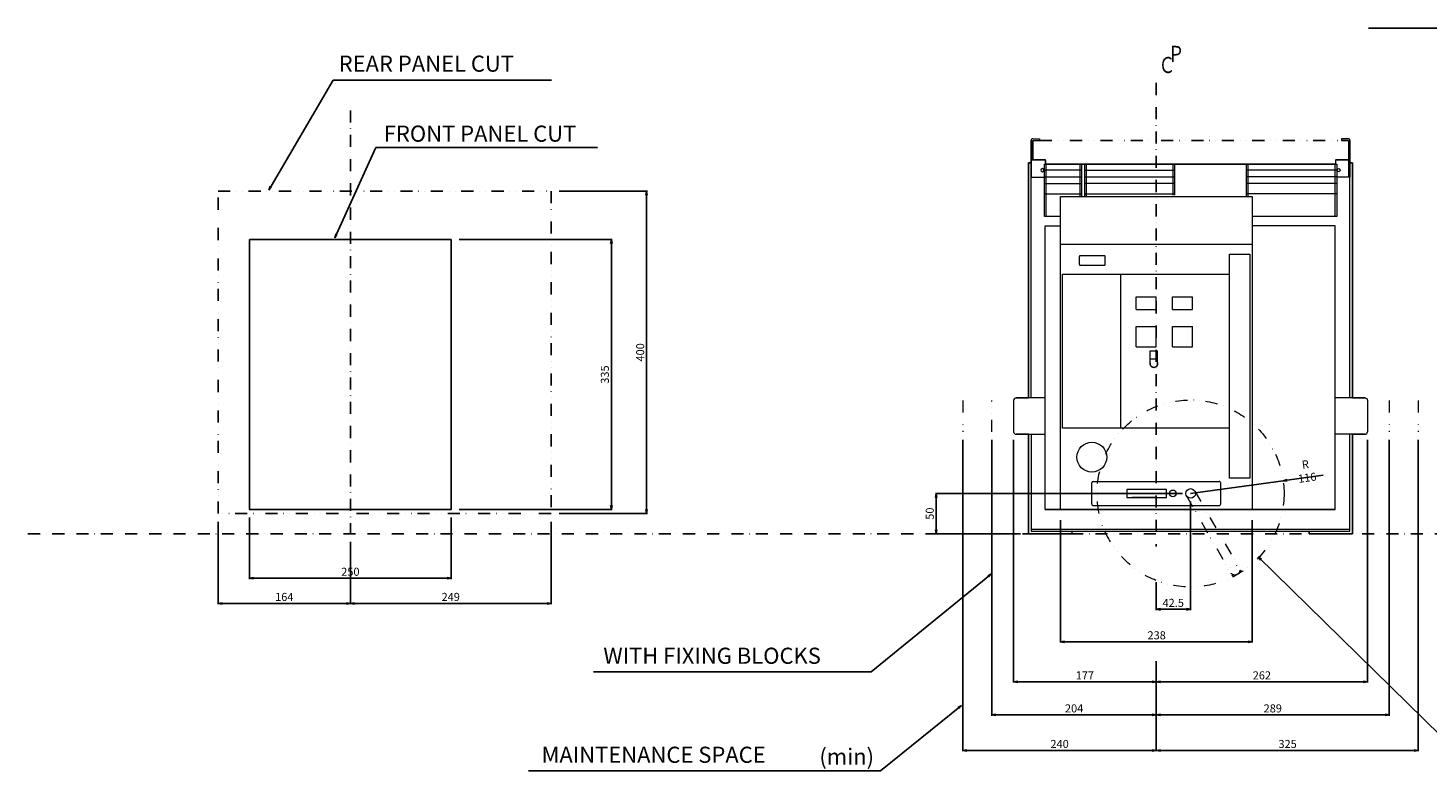
# Model space of a CAD drawing. Extents: x -1400 to 2502, y -294 to 1468.
# Drawn here: x -1400 to 337, y -294 to 627 of the extents above; entities that cross this region are included whole.
import ezdxf

# ---------------------------------------------------------------- set-up
doc = ezdxf.new("R2010")
doc.units = 0
doc.header["$LTSCALE"] = 30
doc.header["$MEASUREMENT"] = 0
for name, pattern in [('CONTINOUS', [0]), ('DASHDOT', [1, 0.5, -0.25, 0, -0.25]), ('DIVIDE', [1.25, 0.5, -0.25, 0, -0.25, 0, -0.25])]:
    doc.linetypes.add(name, pattern=pattern)
doc.layers.get('Defpoints').update_dxf_attribs({"color": 2, "linetype": 'DASHDOT'})
for name, color, linetype in [('10', 4, 'CONTINOUS'), ('11', 1, 'CONTINOUS'), ('16', 6, 'DASHDOT'), ('18', 5, 'DIVIDE'), ('19', 7, 'CONTINOUS'), ('30', 9, 'Continuous'), ('34', 2, 'DIVIDE')]:
    doc.layers.add(name, color=color, linetype=linetype)
doc.styles.get("Standard").update_dxf_attribs({"font": 'txt.shx', "bigfont": 'bigfont.shx'})
doc.styles.add('STANDARD1', font='MONOTXT.shx', dxfattribs={"width": 0.8, "bigfont": 'BIGFONT.shx'})
doc.dimstyles.new('Standard1', dxfattribs={"dimtxt": 10, "dimasz": 5, "dimexe": 1, "dimexo": 10, "dimgap": 3, "dimtad": 3, "dimdec": 1, "dimzin": 12, "dimdsep": 46, "dimtxsty": 'STANDARD1', "dimblk": 'OPEN', "dimcen": 0.09, "dimadec": 0, "dimazin": 3, "dimtfac": 1, "dimtdec": 1, "dimtix": 1, "dimtmove": 1, "dimatfit": 3, "dimldrblk": 'OPEN', "dimfxl": 1, "dimtolj": 1, "dimtzin": 0, "dimarcsym": 0})

# ---------------------------------------------------------------- blocks, each defined once
blk = doc.blocks.new('_Open')
at = {"layer": '30', "color": 0, "linetype": 'Continuous', "lineweight": -2}
for p, q in [((-1, 0.17), (0, 0)), ((-1, -0.17), (0, 0)), ((0, 0), (-1, 0))]:
    blk.add_line(p, q, dxfattribs=at)
blk = doc.blocks.new('*D23')
at = {"layer": '30', "color": 0, "lineweight": -2}
for p, q in [((-177, 116.4), (-177, -184.6)), ((0, -159.3), (0, -184.6)), ((-5, -183.6), (-172, -183.6))]:
    blk.add_line(p, q, dxfattribs=at)
at = {"layer": 'Defpoints', "color": 0}
for p in [(-177, 126.4), (0, -149.3), (-177, -183.6)]:
    blk.add_point(p, dxfattribs=at)
at = {"layer": '30', "color": 0, "lineweight": -2, "xscale": 5, "yscale": 5, "zscale": 5, "rotation": 180}
blk.add_blockref('_Open', (-177, -183.6), dxfattribs=at)
at = {"layer": '30', "color": 0, "lineweight": -2, "xscale": 5, "yscale": 5, "zscale": 5}
blk.add_blockref('_Open', (0, -183.6), dxfattribs=at)
at = {"layer": '30', "color": 0, "insert": (-88.6, -175.6), "char_height": 10, "attachment_point": 5, "style": 'STANDARD1'}
blk.add_mtext('\\A1;177', dxfattribs=at)
blk = doc.blocks.new('*D24')
at = {"layer": '30', "color": 0, "lineweight": -2}
for p, q in [((262, 116.4), (262, -184.6)), ((0, -158.8), (0, -184.6)), ((257, -183.6), (5, -183.6))]:
    blk.add_line(p, q, dxfattribs=at)
at = {"layer": 'Defpoints', "color": 0}
for p in [(262, 126.4), (0, -148.8), (0, -183.6)]:
    blk.add_point(p, dxfattribs=at)
at = {"layer": '30', "color": 0, "lineweight": -2, "xscale": 5, "yscale": 5, "zscale": 5, "rotation": 180}
blk.add_blockref('_Open', (0, -183.6), dxfattribs=at)
at = {"layer": '30', "color": 0, "lineweight": -2, "xscale": 5, "yscale": 5, "zscale": 5}
blk.add_blockref('_Open', (262, -183.6), dxfattribs=at)
at = {"layer": '30', "color": 0, "insert": (131, -175.6), "char_height": 10, "attachment_point": 5, "style": 'STANDARD1'}
blk.add_mtext('\\A1;262', dxfattribs=at)
blk = doc.blocks.new('*D27')
at = {"layer": '30', "color": 0, "lineweight": -2}
for p, q in [((207.1, 72.6), (162.4, 66.5)), ((42.5, 50), (157.4, 65.8))]:
    blk.add_line(p, q, dxfattribs=at)
at = {"layer": 'Defpoints', "color": 0}
for p in [(157.4, 65.8), (42.5, 50)]:
    blk.add_point(p, dxfattribs=at)
at = {"layer": '30', "color": 0, "lineweight": -2, "xscale": 5, "yscale": 5, "zscale": 5, "rotation": 187.8197686822774}
blk.add_blockref('_Open', (157.4, 65.8), dxfattribs=at)
at = {"layer": '30', "color": 0, "insert": (186.1, 77.8), "char_height": 10, "attachment_point": 5, "rotation": 7.8198, "style": 'STANDARD1'}
blk.add_mtext('\\A1;R 116', dxfattribs=at)
blk = doc.blocks.new('*D30')
at = {"layer": '30', "color": 0, "lineweight": -2}
for p, q in [((-119, 16.9), (-119, -134.9)), ((119, 16.9), (119, -134.9)), ((114, -133.9), (-114, -133.9))]:
    blk.add_line(p, q, dxfattribs=at)
at = {"layer": 'Defpoints', "color": 0}
for p in [(-119, 26.9), (119, 26.9), (-119, -133.9)]:
    blk.add_point(p, dxfattribs=at)
at = {"layer": '30', "color": 0, "lineweight": -2, "xscale": 5, "yscale": 5, "zscale": 5, "rotation": 180}
blk.add_blockref('_Open', (-119, -133.9), dxfattribs=at)
at = {"layer": '30', "color": 0, "lineweight": -2, "xscale": 5, "yscale": 5, "zscale": 5}
blk.add_blockref('_Open', (119, -133.9), dxfattribs=at)
at = {"layer": '30', "color": 0, "insert": (0.4, -125.9), "char_height": 10, "attachment_point": 5, "style": 'STANDARD1'}
blk.add_mtext('\\A1;238', dxfattribs=at)
blk = doc.blocks.new('*D31')
at = {"layer": '30', "color": 0, "lineweight": -2}
for p, q in [((42.5, 39.9), (42.5, -94.7)), ((0, -60.1), (0, -94.7)), ((5, -93.7), (37.5, -93.7))]:
    blk.add_line(p, q, dxfattribs=at)
at = {"layer": 'Defpoints', "color": 0}
for p in [(42.5, 49.9), (0, -50.1), (42.5, -93.7)]:
    blk.add_point(p, dxfattribs=at)
at = {"layer": '30', "color": 0, "lineweight": -2, "xscale": 5, "yscale": 5, "zscale": 5, "rotation": 180}
blk.add_blockref('_Open', (0, -93.7), dxfattribs=at)
at = {"layer": '30', "color": 0, "lineweight": -2, "xscale": 5, "yscale": 5, "zscale": 5}
blk.add_blockref('_Open', (42.5, -93.7), dxfattribs=at)
at = {"layer": '30', "color": 0, "insert": (21, -85.7), "char_height": 10, "attachment_point": 5, "style": 'STANDARD1'}
blk.add_mtext('\\A1;42.5', dxfattribs=at)
blk = doc.blocks.new('*D32')
at = {"layer": '30', "color": 0, "lineweight": -2}
for p, q in [((32.4, 50), (-274.1, 50)), ((-273.1, 45), (-273.1, 5)), ((-168.5, 0), (-274.1, 0))]:
    blk.add_line(p, q, dxfattribs=at)
at = {"layer": 'Defpoints', "color": 0}
for p in [(42.4, 50), (-273.1, 0), (-158.5, 0)]:
    blk.add_point(p, dxfattribs=at)
at = {"layer": '30', "color": 0, "lineweight": -2, "xscale": 5, "yscale": 5, "zscale": 5}
for p, rotation in [((-273.1, 50), 90), ((-273.1, 0), 270)]:
    blk.add_blockref('_Open', p, dxfattribs=dict(at, rotation=rotation))
at = {"layer": '30', "color": 0, "insert": (-281.1, 25), "char_height": 10, "attachment_point": 5, "rotation": 90, "style": 'STANDARD1'}
blk.add_mtext('\\A1;50', dxfattribs=at)
blk = doc.blocks.new('*D55')
at = {"layer": '30', "color": 0, "lineweight": -2}
for p, q in [((-865, 365), (-675.2, 365)), ((-676.2, 360), (-676.2, 35)), ((-865, 30), (-675.2, 30))]:
    blk.add_line(p, q, dxfattribs=at)
at = {"layer": 'Defpoints', "color": 0}
for p in [(-875, 365), (-875, 30), (-676.2, 30)]:
    blk.add_point(p, dxfattribs=at)
at = {"layer": '30', "color": 0, "lineweight": -2, "xscale": 5, "yscale": 5, "zscale": 5}
for p, rotation in [((-676.2, 365), 90), ((-676.2, 30), 270)]:
    blk.add_blockref('_Open', p, dxfattribs=dict(at, rotation=rotation))
at = {"layer": '30', "color": 0, "insert": (-684.2, 197.5), "char_height": 10, "attachment_point": 5, "rotation": 90, "style": 'STANDARD1'}
blk.add_mtext('\\A1;335', dxfattribs=at)
blk = doc.blocks.new('*D56')
at = {"layer": '30', "color": 0, "lineweight": -2}
for p, q in [((-741, 425), (-631.4, 425)), ((-632.4, 420), (-632.4, 30)), ((-741, 25), (-631.4, 25))]:
    blk.add_line(p, q, dxfattribs=at)
at = {"layer": 'Defpoints', "color": 0}
for p in [(-751, 425), (-751, 25), (-632.4, 25)]:
    blk.add_point(p, dxfattribs=at)
at = {"layer": '30', "color": 0, "lineweight": -2, "xscale": 5, "yscale": 5, "zscale": 5}
for p, rotation in [((-632.4, 425), 90), ((-632.4, 25), 270)]:
    blk.add_blockref('_Open', p, dxfattribs=dict(at, rotation=rotation))
at = {"layer": '30', "color": 0, "insert": (-640.4, 225), "char_height": 10, "attachment_point": 5, "rotation": 90, "style": 'STANDARD1'}
blk.add_mtext('\\A1;400', dxfattribs=at)
blk = doc.blocks.new('*D57')
at = {"layer": '30', "color": 0, "lineweight": -2}
for p, q in [((-1125, 20), (-1125, -56.1)), ((-875, 20), (-875, -56.1)), ((-1120, -55.1), (-880, -55.1))]:
    blk.add_line(p, q, dxfattribs=at)
at = {"layer": 'Defpoints', "color": 0}
for p in [(-1125, 30), (-875, 30), (-875, -55.1)]:
    blk.add_point(p, dxfattribs=at)
at = {"layer": '30', "color": 0, "lineweight": -2, "xscale": 5, "yscale": 5, "zscale": 5, "rotation": 180}
blk.add_blockref('_Open', (-1125, -55.1), dxfattribs=at)
at = {"layer": '30', "color": 0, "lineweight": -2, "xscale": 5, "yscale": 5, "zscale": 5}
blk.add_blockref('_Open', (-875, -55.1), dxfattribs=at)
at = {"layer": '30', "color": 0, "insert": (-1000, -47.1), "char_height": 10, "attachment_point": 5, "style": 'STANDARD1'}
blk.add_mtext('\\A1;250', dxfattribs=at)
blk = doc.blocks.new('*D58')
at = {"layer": '30', "color": 0, "lineweight": -2}
for p, q in [((-751, 15), (-751, -87.3)), ((-1000, -10), (-1000, -87.3)), ((-995, -86.3), (-756, -86.3))]:
    blk.add_line(p, q, dxfattribs=at)
at = {"layer": 'Defpoints', "color": 0}
for p in [(-751, 25), (-1000, 0), (-751, -86.3)]:
    blk.add_point(p, dxfattribs=at)
at = {"layer": '30', "color": 0, "lineweight": -2, "xscale": 5, "yscale": 5, "zscale": 5, "rotation": 180}
blk.add_blockref('_Open', (-1000, -86.3), dxfattribs=at)
at = {"layer": '30', "color": 0, "lineweight": -2, "xscale": 5, "yscale": 5, "zscale": 5}
blk.add_blockref('_Open', (-751, -86.3), dxfattribs=at)
at = {"layer": '30', "color": 0, "insert": (-875.5, -78.3), "char_height": 10, "attachment_point": 5, "style": 'STANDARD1'}
blk.add_mtext('\\A1;249', dxfattribs=at)
blk = doc.blocks.new('*D59')
at = {"layer": '30', "color": 0, "lineweight": -2}
for p, q in [((-1164, 15), (-1164, -87.3)), ((-1000, -10), (-1000, -87.3)), ((-1159, -86.3), (-1005, -86.3))]:
    blk.add_line(p, q, dxfattribs=at)
at = {"layer": 'Defpoints', "color": 0}
for p in [(-1164, 25), (-1000, 0), (-1000, -86.3)]:
    blk.add_point(p, dxfattribs=at)
at = {"layer": '30', "color": 0, "lineweight": -2, "xscale": 5, "yscale": 5, "zscale": 5, "rotation": 180}
blk.add_blockref('_Open', (-1164, -86.3), dxfattribs=at)
at = {"layer": '30', "color": 0, "lineweight": -2, "xscale": 5, "yscale": 5, "zscale": 5}
blk.add_blockref('_Open', (-1000, -86.3), dxfattribs=at)
at = {"layer": '30', "color": 0, "insert": (-1082, -78.3), "char_height": 10, "attachment_point": 5, "style": 'STANDARD1'}
blk.add_mtext('\\A1;164', dxfattribs=at)
blk = doc.blocks.new('*D72')
at = {"layer": '30', "color": 0, "lineweight": -2}
for p, q in [((325, 116.5), (325, -269.7)), ((0, -157.8), (0, -269.7)), ((320, -268.7), (5, -268.7))]:
    blk.add_line(p, q, dxfattribs=at)
at = {"layer": 'Defpoints', "color": 0}
for p in [(325, 126.5), (0, -147.8), (0, -268.7)]:
    blk.add_point(p, dxfattribs=at)
at = {"layer": '30', "color": 0, "lineweight": -2, "xscale": 5, "yscale": 5, "zscale": 5, "rotation": 180}
blk.add_blockref('_Open', (0, -268.7), dxfattribs=at)
at = {"layer": '30', "color": 0, "lineweight": -2, "xscale": 5, "yscale": 5, "zscale": 5}
blk.add_blockref('_Open', (325, -268.7), dxfattribs=at)
at = {"layer": '30', "color": 0, "insert": (162.9, -260.7), "char_height": 10, "attachment_point": 5, "style": 'STANDARD1'}
blk.add_mtext('\\A1;325', dxfattribs=at)
blk = doc.blocks.new('*D73')
at = {"layer": '30', "color": 0, "lineweight": -2}
for p, q in [((289, 116.5), (289, -225.6)), ((0, -158.3), (0, -225.6)), ((284, -224.6), (5, -224.6))]:
    blk.add_line(p, q, dxfattribs=at)
at = {"layer": 'Defpoints', "color": 0}
for p in [(289, 126.5), (0, -148.3), (0, -224.6)]:
    blk.add_point(p, dxfattribs=at)
at = {"layer": '30', "color": 0, "lineweight": -2, "xscale": 5, "yscale": 5, "zscale": 5, "rotation": 180}
blk.add_blockref('_Open', (0, -224.6), dxfattribs=at)
at = {"layer": '30', "color": 0, "lineweight": -2, "xscale": 5, "yscale": 5, "zscale": 5}
blk.add_blockref('_Open', (289, -224.6), dxfattribs=at)
at = {"layer": '30', "color": 0, "insert": (144.5, -216.6), "char_height": 10, "attachment_point": 5, "style": 'STANDARD1'}
blk.add_mtext('\\A1;289', dxfattribs=at)
blk = doc.blocks.new('*D74')
at = {"layer": '30', "color": 0, "lineweight": -2}
for p, q in [((-240, 116.5), (-240, -269.7)), ((0, -157.8), (0, -269.7)), ((-5, -268.7), (-235, -268.7))]:
    blk.add_line(p, q, dxfattribs=at)
at = {"layer": 'Defpoints', "color": 0}
for p in [(-240, 126.5), (0, -147.8), (-240, -268.7)]:
    blk.add_point(p, dxfattribs=at)
at = {"layer": '30', "color": 0, "lineweight": -2, "xscale": 5, "yscale": 5, "zscale": 5, "rotation": 180}
blk.add_blockref('_Open', (-240, -268.7), dxfattribs=at)
at = {"layer": '30', "color": 0, "lineweight": -2, "xscale": 5, "yscale": 5, "zscale": 5}
blk.add_blockref('_Open', (0, -268.7), dxfattribs=at)
at = {"layer": '30', "color": 0, "insert": (-120, -260.7), "char_height": 10, "attachment_point": 5, "style": 'STANDARD1'}
blk.add_mtext('\\A1;240', dxfattribs=at)
blk = doc.blocks.new('*D75')
at = {"layer": '30', "color": 0, "lineweight": -2}
for p, q in [((-204, 116.5), (-204, -225.6)), ((0, -159.8), (0, -225.6)), ((-5, -224.6), (-199, -224.6))]:
    blk.add_line(p, q, dxfattribs=at)
at = {"layer": 'Defpoints', "color": 0}
for p in [(-204, 126.5), (0, -149.8), (-204, -224.6)]:
    blk.add_point(p, dxfattribs=at)
at = {"layer": '30', "color": 0, "lineweight": -2, "xscale": 5, "yscale": 5, "zscale": 5, "rotation": 180}
blk.add_blockref('_Open', (-204, -224.6), dxfattribs=at)
at = {"layer": '30', "color": 0, "lineweight": -2, "xscale": 5, "yscale": 5, "zscale": 5}
blk.add_blockref('_Open', (0, -224.6), dxfattribs=at)
at = {"layer": '30', "color": 0, "insert": (-102, -216.6), "char_height": 10, "attachment_point": 5, "style": 'STANDARD1'}
blk.add_mtext('\\A1;204', dxfattribs=at)

msp = doc.modelspace()

# ---------------------------------------------------------------- linework, layer by layer
at = {"layer": '10', "lineweight": 20}
for p, q in [((-155.3, 460), (-155.3, 488)), ((-155.3, 488), (-155.3, 442.5)), ((238.31, 488), (238.31, 442.5)), ((240.31, 488), (240.31, 442.5)), ((240.31, 488), (240.31, 460))]:
    msp.add_line(p, q, dxfattribs=at)
at = {"layer": '10'}
msp.add_line((222.01, 30), (-138, 30), dxfattribs=at)
at = {"layer": '10', "lineweight": 20}
for points in [[(-153.3, 490, 0.4142136), (-155.3, 488)], [(240.31, 488, 0.4142136), (238.31, 490)], [(-137.3, 463, 0.4142136), (-138.3, 464)], [(223.31, 464, 0.4142136), (222.31, 463)], [(-7.5, 210.78, 0.3979967), (-3.25, 206.29)], [(-2.14, 206.36, 0.3585849), (1.49, 210.78)], [(-174, 168.5, 0.4142136), (-177, 165.5), (-177, 126.5)], [(259, 168.5, -0.4142136), (262, 165.5), (262, 126.5)], [(-177, 126.5, 0.4142136), (-174, 123.5)], [(259, 123.5, 0.4142136), (262, 126.5)], [(-78, 65, 0.4142135), (-80, 63)], [(80, 63, 0.4142136), (78, 65)], [(-80, 37, 0.4142136), (-78, 35)], [(78, 35, 0.4142136), (80, 37)]]:
    msp.add_lwpolyline(points, format="xyb", dxfattribs=at)
for points in [[(-153.3, 490), (-144.8, 490)], [(-153.3, 490), (-144.8, 490)], [(-153.3, 464), (-153.3, 488)], [(-153.3, 488), (-153.3, 464)], [(-153.3, 488), (-144.8, 488)], [(-153.3, 488), (-144.8, 488)], [(-144.8, 490), (-144.8, 488)], [(-144.8, 490), (-144.8, 488)], [(238.31, 490), (229.81, 490)], [(229.81, 490), (229.81, 488)], [(229.81, 488), (238.31, 488)], [(238.31, 488), (229.81, 488)], [(238.31, 488), (238.31, 464)], [(-138, 168.5), (-174, 168.5), (-158.5, 168.5), (-158.5, 460), (-158.5, 168.5)], [(-155.3, 168.5), (-155.3, 460), (-158.5, 460), (-155.3, 460)], [(-155.3, 464), (-138.3, 464), (-153.3, 464)], [(-119, 393.5), (-138.9, 393.5), (-138.9, 458.5), (223.91, 458.5), (223.91, 393.5), (119, 393.5)], [(222.31, 463), (222.31, 458.5), (-137.3, 458.5), (-137.3, 463), (-137.3, 458.5)], [(-136.9, 458.5), (-136.9, 393.5)], [(-94.9, 458.5), (-94.9, 418.5)], [(-92.9, 458.5), (-92.9, 418.5)], [(-89, 458.5), (-89, 418.5)], [(-87, 458.5), (-87, 418.5)], [(21, 420.2), (21, 458.5)], [(23, 420.2), (23, 458.5)], [(111.91, 418.5), (111.91, 458.5)], [(113.91, 418.5), (113.91, 458.5)], [(221.91, 393.5), (221.91, 458.5)], [(238.31, 464), (223.31, 464), (240.31, 464)], [(240.31, 168.5), (240.31, 460)], [(243.51, 460), (240.31, 460), (243.51, 460)], [(243.51, 168.5), (243.51, 460), (243.51, 382)], [(-155.3, 442.5), (-138.9, 442.5)], [(-92.9, 450.89), (-138.9, 450.89)], [(-138.9, 442.73), (-92.9, 442.73)], [(-138.9, 434.58), (-92.9, 434.58)], [(-89, 450.89), (23, 450.89)], [(-89, 442.73), (23, 442.73)], [(23.01, 434.58), (-88.99, 434.58)], [(223.91, 450.89), (111.91, 450.89)], [(223.91, 442.73), (111.91, 442.73)], [(223.91, 434.58), (111.91, 434.58)], [(240.31, 442.5), (223.91, 442.5)], [(-138.9, 421.6), (-92.9, 421.6)], [(-119, 30), (-119, 418.5), (119, 418.5), (119, 30)], [(-89, 421.6), (23, 421.6)], [(223.91, 421.6), (111.91, 421.6)], [(-138, 30), (-138, 382), (-119, 382)], [(222.01, 30), (222.01, 382), (119, 382)], [(243.51, 382), (243.51, 168.5), (259, 168.5), (222.01, 168.5)], [(119, 359), (-119, 359)], [(-95.5, 334), (-95.5, 344)], [(-94.5, 345), (-64.5, 345)], [(-94.5, 333), (-64.5, 333)], [(-63.5, 334), (-63.5, 344)], [(91, 131.18), (-116.5, 131.18), (-116.5, 322), (91, 322)], [(-44, 131.18), (-44, 322)], [(-25, 278), (-25, 294)], [(-25, 294), (0, 294)], [(-25, 294), (-25, 294)], [(-25, 278), (0, 278)], [(-25, 278), (-25, 278)], [(0, 278), (0, 294)], [(0, 294), (0, 294)], [(0, 278), (0, 278)], [(20, 278), (20, 294)], [(20, 294), (45, 294)], [(20, 294), (20, 294)], [(20, 278), (45, 278)], [(20, 278), (20, 278)], [(45, 278), (45, 294)], [(45, 294), (45, 294)], [(45, 278), (45, 278)], [(-25, 232), (-25, 257)], [(-25, 257), (0, 257)], [(-25, 257), (-25, 257)], [(0, 232), (0, 257)], [(0, 257), (0, 257)], [(20, 232), (20, 257)], [(20, 257), (45, 257)], [(20, 257), (20, 257)], [(45, 232), (45, 257)], [(45, 257), (45, 257)], [(-25, 232), (0, 232)], [(-25, 232), (-25, 232)], [(-7.5, 210.77), (-7.5, 227.01), (1.49, 227.01)], [(0, 232), (0, 232)], [(1.49, 210.77), (1.49, 227.01)], [(20, 232), (45, 232)], [(20, 232), (20, 232)], [(45, 232), (45, 232)], [(-2.65, 216.84), (1.5, 216.84)], [(-158.5, 123.5), (-158.5, 0), (-158.5, 123.5), (-174, 123.5), (-138, 123.5)], [(-155.3, 123.5), (-155.3, 3.2), (-104.5, 3.2), (189.51, 3.2), (240.31, 3.2), (240.31, 123.5)], [(243.51, 123.5), (243.51, 0), (189.51, 0), (243.51, 0), (243.51, 123.5), (259, 123.5), (222.01, 123.5)], [(-80, 37), (-80, 63)], [(-78, 65), (78, 65)], [(0, 55), (-30, 55)], [(80, 37), (80, 63)], [(-78, 35), (78, 35)], [(0, 45), (-30, 45)], [(-155.3, 5.8), (240.31, 5.8)], [(-147.5, 3.2), (232.51, 3.2)], [(-104.5, 0), (-104.5, 3.2)]]:
    msp.add_lwpolyline(points, dxfattribs=at)
for points in [[(116, 347), (116, 69), (91, 69), (91, 347)], [(12.5, 45), (12.5, 55), (-36.5, 55), (-36.5, 45)], [(189.51, 3.2), (189.51, 0)], [(-104.5, 0), (-158.5, 0)]]:
    msp.add_lwpolyline(points, close=True, dxfattribs=at)
at = {"layer": '10', "lineweight": 20, "extrusion": (0, 0, -1)}
msp.add_circle((141.3, 451), 2, dxfattribs=at)
at = {"layer": '10', "lineweight": 20}
for centre, radius in [((226.31, 451), 2), ((-80, 95), 18.5), ((20.5, 50), 4.25), ((20.5, 50), 4.25), ((42.5, 50), 6)]:
    msp.add_circle(centre, radius, dxfattribs=at)
for centre, major_axis, ratio, start_param, end_param in [((-94.5, 344), (1, 0), 0.9987553, 1.5707961, 3.1415932), ((-94.5, 344), (1, 0), 0.9987553, 1.5707961, 3.1415932), ((-94.5, 334), (1, 0), 0.9987553, 3.1415927, 4.7123891), ((-94.5, 334), (1, 0), 0.9987553, 3.1415927, 4.7123891), ((-64.5, 344), (1, 0), 0.9987553, 6.283185, 7.8539816), ((-64.5, 344), (1, 0), 0.9987553, 6.283185, 7.8539816), ((-64.5, 334), (1, 0), 0.9987553, 4.7123891, 6.283186), ((-64.5, 334), (1, 0), 0.9987553, 4.7123891, 6.283186), ((-3, 216.84), (-4.75, 0), 0.0000123, 0.3260757, 1.5512749), ((-3, 216.84), (-4.75, 0), 0.0000123, 1.5514241, 1.6443106)]:
    msp.add_ellipse(centre, major_axis=major_axis, ratio=ratio, start_param=start_param, end_param=end_param, dxfattribs=at)
for points, knots in [([(-7.5, 212.18), (-7.5, 211.84), (-7.5, 211.36), (-7.5, 210.91), (-7.5, 210.77)], [5.4455967, 5.4455967, 5.4455967, 5.4455967, 6.6936831, 7.2311726, 7.2311726, 7.2311726, 7.2311726]), ([(-3.26, 206.29), (-3.26, 206.29), (-3.44, 206.3), (-3.79, 206.34), (-4.3, 206.46), (-4.77, 206.63), (-5.11, 206.8), (-5.34, 206.93), (-5.51, 207.04), (-5.78, 207.23), (-6.13, 207.53), (-6.5, 207.94), (-6.83, 208.4), (-7.1, 208.9), (-7.31, 209.43), (-7.45, 210.01), (-7.49, 210.46), (-7.5, 210.71), (-7.5, 210.76)], [8.8751163, 8.8751163, 8.8751163, 8.8751163, 8.8759089, 9.4268751, 9.9497271, 10.4626245, 10.9755182, 11.1445894, 11.3108091, 11.6432505, 12.2241249, 12.8571491, 13.5488768, 14.2548513, 14.9791145, 15.7396164, 16.5513916, 16.7468548, 16.7468548, 16.7468548, 16.7468548]), ([(1.49, 210.77), (1.49, 210.69), (1.49, 210.4), (1.43, 209.92), (1.27, 209.34), (1.06, 208.82), (0.78, 208.33), (0.45, 207.88), (0.07, 207.48), (-0.29, 207.18), (-0.56, 207), (-0.72, 206.9), (-0.85, 206.83), (-1.01, 206.74), (-1.29, 206.61), (-1.68, 206.47), (-1.99, 206.39), (-2.14, 206.36)], [0.5381939, 0.5381939, 0.5381939, 0.5381939, 0.8487702, 1.6869102, 2.4554522, 3.1712022, 3.8514228, 4.514719, 5.1620297, 5.7463307, 6.0404468, 6.2029247, 6.3498411, 6.4944873, 6.7837772, 7.2875872, 7.7510343, 7.7510343, 7.7510343, 7.7510343]), ([(1.49, 212.47), (1.49, 212.23), (1.49, 211.65), (1.49, 211.1), (1.49, 210.77)], [5.742949, 5.742949, 5.742949, 5.742949, 6.6150455, 7.9022489, 7.9022489, 7.9022489, 7.9022489]), ([(-2.14, 206.36), (-2.32, 206.34), (-2.69, 206.3), (-3.06, 206.29), (-3.25, 206.29)], [2.3903933, 2.3903933, 2.3903933, 2.3903933, 2.9368978, 3.5087121, 3.5087121, 3.5087121, 3.5087121])]:
    msp.add_open_spline(points, degree=3, knots=knots, dxfattribs=at)
at = {"layer": '11'}
msp.add_lwpolyline([(-1125, 365), (-875, 365), (-875, 30), (-1125, 30)], close=True, dxfattribs=at)
at = {"layer": '16'}
for p, q in [((0, 559.22), (0, -15.78)), ((-1000, 525), (-1000, 0))]:
    msp.add_line(p, q, dxfattribs=at)
at = {"layer": '18', "lineweight": 20}
for p, q in [((-240, 165.5), (-240, 126.5)), ((-204, 126.5), (-204, 165.5)), ((289, 165.5), (289, 126.5)), ((325, 165.5), (325, 126.5)), ((47.7, 53), (105.62, -47.32)), ((37.3, 47), (95.23, -53.32))]:
    msp.add_line(p, q, dxfattribs=at)
at = {"layer": '18'}
msp.add_lwpolyline([(-1164, 425), (-751, 425), (-751, 25), (-1164, 25)], close=True, dxfattribs=at)
at = {"layer": '18', "lineweight": 20}
for centre, radius in [((42.5, 50), 116), ((97.53, -45.24), 6)]:
    msp.add_circle(centre, radius, dxfattribs=at)
at = {"layer": '34'}
msp.add_line((-144.8, 488), (229.81, 488), dxfattribs=at)
at = {"layer": 'Defpoints'}
msp.add_line((-1400, 0), (2498.9, 0), dxfattribs=at)

# ---------------------------------------------------------------- texts
at = {"layer": '19'}
for s, p in [('REAR PANEL CUT', (-1014.49, 573.1)), ('FRONT PANEL CUT', (-958.57, 486.31)), ('WITH FIXING BLOCKS', (-686.11, -161.27)), ('MAINTENANCE SPACE', (-762.8, -284.09)), ('(min)', (-418.09, -286.39))]:
    msp.add_text(s, height=20, dxfattribs=at).set_placement(p)
at = {"layer": '19', "width": 0.75}
for s, p in [('Ｃ', (2.94, 571.42)), ('Ｐ', (14.36, 585.18))]:
    msp.add_text(s, height=20, dxfattribs=at).set_placement(p)
at = {"layer": '19', "insert": (193.05, -238.02), "char_height": 10, "attachment_point": 1}
msp.add_mtext(' \\A1;', dxfattribs=at)

# ---------------------------------------------------------------- dimensions: what is measured, and where the dimension line sits
at = {"layer": '30'}
for base, p1, p2, picture, middle in [((-632.45, 25), (-751, 425), (-751, 25), '*D56', (-640.45, 225)), ((-676.18, 30), (-875, 365), (-875, 30), '*D55', (-684.18, 197.5))]:
    dim = msp.add_linear_dim(base=base, p1=p1, p2=p2, angle=90, dimstyle='Standard1', dxfattribs=at)
    dim.commit()
    dim.dimension.update_dxf_attribs({"geometry": picture, "text_midpoint": middle})
for base, p1, p2, picture, middle in [((-240, -268.75), (0, -147.75), (-240, 126.5), '*D74', (-120.02, -268.75)), ((-204, -224.61), (0, -149.76), (-204, 126.5), '*D75', (-102.01, -224.61)), ((-177, -183.55), (0, -149.26), (-177, 126.41), '*D23', (-88.55, -183.55)), ((0, -268.75), (325, 126.5), (0, -147.76), '*D72', (162.88, -268.75)), ((0, -224.61), (289, 126.5), (0, -148.26), '*D73', (144.46, -224.61)), ((0, -183.55), (262, 126.41), (0, -148.76), '*D24', (130.98, -183.55)), ((42.5, -93.75), (0, -50.09), (42.5, 49.91), '*D31', (21, -93.75)), ((-119, -133.92), (119, 26.91), (-119, 26.91), '*D30', (0.41, -133.92))]:
    dim = msp.add_linear_dim(base=base, p1=p1, p2=p2, dimstyle='Standard1', dxfattribs=at)
    dim.commit()
    dim.dimension.update_dxf_attribs({"geometry": picture, "text_midpoint": middle, "dimtype": 160})
dim = msp.add_radius_dim(center=(42.5, 50), mpoint=(157.42, 65.78), text='R 116', dimstyle='Standard1', dxfattribs=at)
dim.commit()
dim.dimension.update_dxf_attribs({"geometry": '*D27', "text_midpoint": (186.12, 77.8)})
dim = msp.add_linear_dim(base=(-273.06, 0), p1=(42.41, 50), p2=(-158.5, 0), angle=90, dimstyle='Standard1', dxfattribs=at)
dim.commit()
dim.dimension.update_dxf_attribs({"geometry": '*D32', "text_midpoint": (-273.06, 24.96), "dimtype": 160})
for base, p1, p2, picture, middle in [((-1000, -86.29), (-1164, 25), (-1000, 0), '*D59', (-1082, -78.29)), ((-875, -55.12), (-1125, 30), (-875, 30), '*D57', (-1000, -47.12)), ((-751, -86.29), (-1000, 0), (-751, 25), '*D58', (-875.5, -78.29))]:
    dim = msp.add_linear_dim(base=base, p1=p1, p2=p2, dimstyle='Standard1', dxfattribs=at)
    dim.commit()
    dim.dimension.update_dxf_attribs({"geometry": picture, "text_midpoint": middle})

# ---------------------------------------------------------------- leaders
at = {"layer": '19'}
for points in [[(655.76, 500.31), (695.92, 626.21), (263.42, 627.32)], [(-1019.46, 367.14), (-968.5, 479.28), (-693.24, 479.28)], [(126.49, -28.52), (373.62, -271.07), (577.56, -271.07)], [(-204.64, -49.56), (-354, -171.1), (-698.17, -171.1)], [(-241.76, -212.98), (-342.34, -294.21), (-778.99, -294.21)]]:
    msp.add_leader(points, dimstyle='Standard1', dxfattribs=at)
at = {"layer": '30'}
msp.add_leader([(-1101.37, 426.34), (-1021.39, 562.74), (-750.36, 562.74)], dimstyle='Standard1', dxfattribs=at)

doc.saveas('drawing.dxf')
